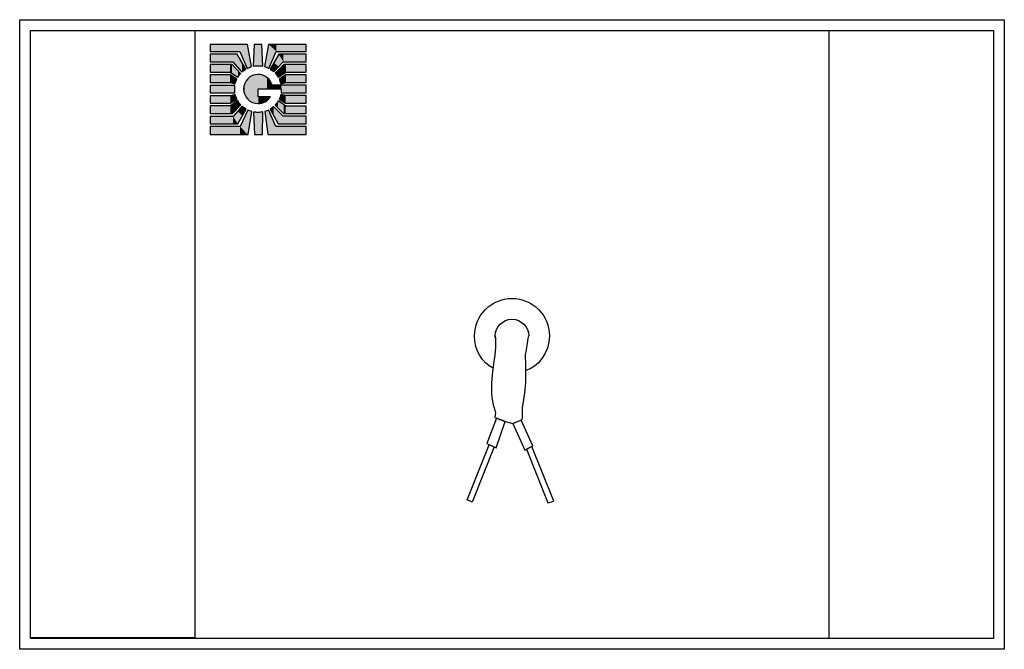
# Model space of a CAD drawing. Extents: x 3.69 to 8.19, y 2.87 to 5.74.
import ezdxf

# ---------------------------------------------------------------- set-up
doc = ezdxf.new("R2010")
doc.units = 0
doc.layers.add('LAYER_1', color=7, linetype='CONTINUOUS')

# ---------------------------------------------------------------- blocks, each defined once
blk = doc.blocks.new('BLOCK_2')
at = {"layer": 'LAYER_1', "color": 7}
for points in [[(8.1373, 2.9189), (3.7373, 2.9189), (3.7373, 5.694), (8.1373, 5.694), (8.1373, 2.9189)], [(4.4873, 2.9214), (3.7373, 2.9214), (3.7373, 5.694), (4.4873, 5.694), (4.4873, 2.9214)], [(8.1373, 2.9189), (7.3873, 2.9189), (7.3873, 5.694), (8.1373, 5.694), (8.1373, 2.9189)]]:
    blk.add_lwpolyline(points, dxfattribs=at)
blk = doc.blocks.new('BLOCK_3')
at = {"layer": 'LAYER_1', "color": 7}
for points in [[(5.8226, 3.8081), (5.8655, 3.7883), (5.9062, 3.9092), (5.8671, 3.9245), (5.8226, 3.8081)], [(5.9959, 3.7779), (6.0328, 3.7983), (5.9793, 3.9156), (5.9418, 3.8996), (5.9959, 3.7779)], [(5.8556, 3.7932), (5.7555, 3.5414), (5.7331, 3.5513), (5.8332, 3.8031), (5.8556, 3.7932)], [(6.1287, 3.5458), (6.0276, 3.7949), (6.004, 3.7828), (6.1005, 3.5375), (6.1287, 3.5458)]]:
    blk.add_lwpolyline(points, dxfattribs=at)
for points, knots in [([(5.8514, 4.1526), (5.8005, 4.1795), (5.7664, 4.2312), (5.7664, 4.3004), (5.7664, 4.3948), (5.8429, 4.4713), (5.9373, 4.4713), (6.0317, 4.4713), (6.1082, 4.3948), (6.1082, 4.3004), (6.1082, 4.2195), (6.0533, 4.1575), (6.0008, 4.1417)], [0, 0, 0, 0, 1, 1, 1, 2, 2, 2, 3, 3, 3, 4, 4, 4, 4]), ([(5.8611, 4.2966), (5.8619, 4.2946), (5.861, 4.2849), (5.861, 4.2999), (5.861, 4.2999), (5.861, 4.2999), (5.861, 4.2999), (5.861, 4.3421), (5.8952, 4.3762), (5.9373, 4.3762), (5.9373, 4.3762), (5.9373, 4.3762), (5.9373, 4.3762), (5.9794, 4.3762), (6.0135, 4.3421), (6.0135, 4.2999), (6.0135, 4.2999), (6.0135, 4.2999), (6.0135, 4.2999)], [0, 0, 0, 0, 1, 1, 1, 2, 2, 2, 3, 3, 3, 4, 4, 4, 5, 5, 5, 6, 6, 6, 6]), ([(5.861, 4.2999), (5.8614, 4.2666), (5.8614, 4.2666), (5.861, 4.2318), (5.848, 4.1228), (5.8273, 4.0498), (5.8626, 3.9476), (5.8626, 3.9476), (5.8608, 3.9411), (5.8608, 3.9411), (5.8608, 3.9411), (5.8582, 3.9281), (5.8582, 3.9281), (5.8582, 3.9281), (5.9018, 3.9104), (5.9018, 3.9104), (5.9018, 3.9104), (5.9418, 3.8996), (5.9418, 3.8996), (5.9418, 3.8996), (5.9838, 3.9176), (5.9838, 3.9176), (5.9857, 3.9322), (5.9835, 3.9601), (5.9857, 3.9738), (6.0084, 4.1146), (5.9996, 4.1183), (5.9996, 4.2155), (6.0048, 4.2468), (6.0071, 4.2663), (6.0135, 4.2999)], [0, 0, 0, 0, 1, 1, 1, 2, 2, 2, 3, 3, 3, 4, 4, 4, 5, 5, 5, 6, 6, 6, 7, 7, 7, 8, 8, 8, 9, 9, 9, 10, 10, 10, 10])]:
    blk.add_open_spline(points, degree=3, knots=knots, dxfattribs=at)
blk = doc.blocks.new('*U4')
at = {"layer": 'LAYER_1', "color": 7}
for points in [[(4.9035, 5.4571), (4.8806, 5.4773), (4.9035, 5.4918)], [(4.905, 5.4574), (4.905, 5.4918), (4.9959, 5.4574)], [(4.9959, 5.4574), (4.905, 5.4918), (4.9959, 5.4918)], [(4.875, 5.4689), (4.8736, 5.4729), (4.875, 5.4738)], [(4.8782, 5.4605), (4.875, 5.4738), (4.8782, 5.4758)], [(4.875, 5.4689), (4.875, 5.4738), (4.8782, 5.4605)], [(4.8806, 5.4518), (4.8782, 5.4758), (4.8806, 5.4773)], [(4.8782, 5.4605), (4.8782, 5.4758), (4.8806, 5.4518)]]:
    blk.add_solid(points, dxfattribs=at)
at = {"layer": 'LAYER_1', "color": 7, "extrusion": (0, 0, -1)}
for points in [[(-4.9035, 5.4571), (-4.9035, 5.4918), (-4.905, 5.4574)], [(-4.905, 5.4574), (-4.9035, 5.4918), (-4.905, 5.4918)], [(-4.8806, 5.4518), (-4.8806, 5.4773), (-4.9035, 5.4571)]]:
    blk.add_solid(points, dxfattribs=at)
blk = doc.blocks.new('*U5')
at = {"layer": 'LAYER_1', "color": 7, "extrusion": (0, 0, -1)}
for points in [[(-4.7589, 5.5325), (-4.7548, 5.5318), (-4.7589, 5.6302)], [(-4.7589, 5.5325), (-4.7589, 5.6302), (-4.7656, 5.5335)], [(-4.7656, 5.5335), (-4.7589, 5.6302), (-4.7656, 5.6302)], [(-4.7656, 5.5335), (-4.7656, 5.6302), (-4.7767, 5.534)], [(-4.7767, 5.534), (-4.7656, 5.6302), (-4.7767, 5.6302)], [(-4.7881, 5.5334), (-4.7767, 5.6302), (-4.7881, 5.6302)], [(-4.7937, 5.5326), (-4.7881, 5.6302), (-4.7937, 5.6302)]]:
    blk.add_solid(points, dxfattribs=at)
at = {"layer": 'LAYER_1', "color": 7}
for points in [[(4.7767, 5.534), (4.7767, 5.6302), (4.7881, 5.5334)], [(4.7881, 5.5334), (4.7881, 5.6302), (4.7937, 5.5326)], [(4.7937, 5.5326), (4.7937, 5.6302), (4.7992, 5.5317)]]:
    blk.add_solid(points, dxfattribs=at)
blk = doc.blocks.new('*U6')
at = {"layer": 'LAYER_1', "color": 7, "extrusion": (0, 0, -1)}
for points in [[(-4.7604, 5.2197), (-4.7563, 5.3225), (-4.7604, 5.3219)], [(-4.7604, 5.2197), (-4.7604, 5.3219), (-4.7663, 5.2197)], [(-4.7663, 5.2197), (-4.7604, 5.3219), (-4.7663, 5.3211)], [(-4.7663, 5.2197), (-4.7663, 5.3211), (-4.7767, 5.2197)], [(-4.7767, 5.2197), (-4.7663, 5.3211), (-4.7767, 5.3206)], [(-4.7767, 5.2197), (-4.7767, 5.3206), (-4.7879, 5.2197)], [(-4.7879, 5.2197), (-4.7879, 5.3212), (-4.7967, 5.2197)]]:
    blk.add_solid(points, dxfattribs=at)
at = {"layer": 'LAYER_1', "color": 7}
for points in [[(4.7879, 5.2197), (4.7767, 5.3206), (4.7879, 5.3212)], [(4.7967, 5.2197), (4.7879, 5.3212), (4.7967, 5.3225)], [(4.7967, 5.2197), (4.7967, 5.3225), (4.7989, 5.3229)]]:
    blk.add_solid(points, dxfattribs=at)
blk = doc.blocks.new('*U7')
at = {"layer": 'LAYER_1', "color": 7}
for points in [[(4.8803, 5.3763), (4.877, 5.3909), (4.8803, 5.4015)], [(4.881, 5.3759), (4.8803, 5.4015), (4.881, 5.403)], [(4.8803, 5.3763), (4.8803, 5.4015), (4.881, 5.3759)], [(4.881, 5.3759), (4.881, 5.403), (4.9025, 5.3629)], [(4.877, 5.3783), (4.8728, 5.3808), (4.877, 5.3909)], [(4.877, 5.3783), (4.877, 5.3909), (4.8803, 5.3763)], [(4.9029, 5.3629), (4.9029, 5.3973), (4.9959, 5.3629)], [(4.9959, 5.3629), (4.9029, 5.3973), (4.9959, 5.3973)]]:
    blk.add_solid(points, dxfattribs=at)
at = {"layer": 'LAYER_1', "color": 7, "extrusion": (0, 0, -1)}
for points in [[(-4.9025, 5.3629), (-4.881, 5.403), (-4.9025, 5.3974)], [(-4.9025, 5.3629), (-4.9025, 5.3974), (-4.9029, 5.3629)], [(-4.9029, 5.3629), (-4.9025, 5.3974), (-4.9029, 5.3973)]]:
    blk.add_solid(points, dxfattribs=at)
blk = doc.blocks.new('*U8')
at = {"layer": 'LAYER_1', "color": 7}
for points in [[(4.8949, 5.4989), (4.8689, 5.5136), (4.8949, 5.5394)], [(4.9041, 5.505), (4.9041, 5.5394), (4.9959, 5.505)], [(4.9959, 5.505), (4.9041, 5.5394), (4.9959, 5.5394)], [(4.8624, 5.4909), (4.855, 5.4998), (4.8624, 5.5072)], [(4.8689, 5.4811), (4.8624, 5.5072), (4.8689, 5.5136)], [(4.8624, 5.4909), (4.8624, 5.5072), (4.8689, 5.4811)]]:
    blk.add_solid(points, dxfattribs=at)
at = {"layer": 'LAYER_1', "color": 7, "extrusion": (0, 0, -1)}
for points in [[(-4.8949, 5.4989), (-4.8949, 5.5394), (-4.9041, 5.505)], [(-4.9041, 5.505), (-4.8949, 5.5394), (-4.9041, 5.5394)], [(-4.8689, 5.4811), (-4.8689, 5.5136), (-4.8949, 5.4989)]]:
    blk.add_solid(points, dxfattribs=at)
blk = doc.blocks.new('*U9')
at = {"layer": 'LAYER_1', "color": 7}
for points in [[(4.8711, 5.5297), (4.8491, 5.5473), (4.8711, 5.5863)], [(4.8919, 5.5523), (4.8919, 5.5863), (4.9959, 5.5523)], [(4.9959, 5.5523), (4.8919, 5.5863), (4.9959, 5.5863)], [(4.8491, 5.5057), (4.8412, 5.5333), (4.8491, 5.5473)], [(4.8412, 5.5124), (4.8326, 5.5182), (4.8412, 5.5333)], [(4.8412, 5.5124), (4.8412, 5.5333), (4.8491, 5.5057)]]:
    blk.add_solid(points, dxfattribs=at)
at = {"layer": 'LAYER_1', "color": 7, "extrusion": (0, 0, -1)}
for points in [[(-4.8711, 5.5297), (-4.8711, 5.5863), (-4.8919, 5.5523)], [(-4.8919, 5.5523), (-4.8711, 5.5863), (-4.8919, 5.5863)], [(-4.8491, 5.5057), (-4.8491, 5.5473), (-4.8711, 5.5297)]]:
    blk.add_solid(points, dxfattribs=at)
blk = doc.blocks.new('*U10')
at = {"layer": 'LAYER_1', "color": 7}
for points in [[(4.8243, 5.5228), (4.8165, 5.588), (4.8243, 5.6306)], [(4.8243, 5.5228), (4.8243, 5.6306), (4.8266, 5.5217)], [(4.8602, 5.5992), (4.8266, 5.6306), (4.8602, 5.6306)], [(4.8602, 5.5992), (4.8602, 5.6306), (4.9959, 5.5992)], [(4.9959, 5.5992), (4.8602, 5.6306), (4.9959, 5.6306)], [(4.8165, 5.5264), (4.8059, 5.53), (4.8165, 5.588)], [(4.8165, 5.5264), (4.8165, 5.588), (4.8243, 5.5228)]]:
    blk.add_solid(points, dxfattribs=at)
at = {"layer": 'LAYER_1', "color": 7, "extrusion": (0, 0, -1)}
for points in [[(-4.8266, 5.5217), (-4.8243, 5.6306), (-4.8266, 5.6306)], [(-4.8266, 5.5217), (-4.8266, 5.6306), (-4.8602, 5.5992)]]:
    blk.add_solid(points, dxfattribs=at)
blk = doc.blocks.new('*U11')
at = {"layer": 'LAYER_1', "color": 7}
for points in [[(4.8163, 5.2597), (4.8071, 5.325), (4.8163, 5.3282)], [(4.822, 5.2197), (4.8163, 5.3282), (4.822, 5.3308)], [(4.8163, 5.2597), (4.8163, 5.3282), (4.822, 5.2197)], [(4.8251, 5.2197), (4.822, 5.3308), (4.8251, 5.3322)], [(4.8583, 5.2197), (4.8583, 5.2556), (4.9959, 5.2197)], [(4.9959, 5.2197), (4.8583, 5.2556), (4.9959, 5.2556)]]:
    blk.add_solid(points, dxfattribs=at)
at = {"layer": 'LAYER_1', "color": 7, "extrusion": (0, 0, -1)}
for points in [[(-4.822, 5.2197), (-4.822, 5.3308), (-4.8251, 5.2197)], [(-4.8251, 5.2197), (-4.8251, 5.3322), (-4.8583, 5.2197)], [(-4.8583, 5.2197), (-4.8251, 5.3322), (-4.8583, 5.2556)]]:
    blk.add_solid(points, dxfattribs=at)
blk = doc.blocks.new('*U12')
at = {"layer": 'LAYER_1', "color": 7}
for points in [[(4.8402, 5.3215), (4.8324, 5.3362), (4.8402, 5.3415)], [(4.8476, 5.3077), (4.8402, 5.3415), (4.8476, 5.3475)], [(4.8402, 5.3215), (4.8402, 5.3415), (4.8476, 5.3077)], [(4.8476, 5.3077), (4.8476, 5.3475), (4.8685, 5.2684)], [(4.8908, 5.2684), (4.8908, 5.3028), (4.9959, 5.2684)], [(4.9959, 5.2684), (4.8908, 5.3028), (4.9959, 5.3028)]]:
    blk.add_solid(points, dxfattribs=at)
at = {"layer": 'LAYER_1', "color": 7, "extrusion": (0, 0, -1)}
for points in [[(-4.8685, 5.2684), (-4.8476, 5.3475), (-4.8685, 5.3259)], [(-4.8685, 5.2684), (-4.8685, 5.3259), (-4.8908, 5.2684)], [(-4.8908, 5.2684), (-4.8685, 5.3259), (-4.8908, 5.3028)]]:
    blk.add_solid(points, dxfattribs=at)
blk = doc.blocks.new('*U13')
at = {"layer": 'LAYER_1', "color": 7}
for points in [[(4.8619, 5.3463), (4.8542, 5.3539), (4.8619, 5.363)], [(4.8685, 5.3398), (4.8619, 5.363), (4.8685, 5.373)], [(4.8619, 5.3463), (4.8619, 5.363), (4.8685, 5.3398)], [(4.8685, 5.3398), (4.8685, 5.373), (4.8931, 5.3157)], [(4.9029, 5.3157), (4.9029, 5.3497), (4.9959, 5.3157)], [(4.9959, 5.3157), (4.9029, 5.3497), (4.9959, 5.3497)]]:
    blk.add_solid(points, dxfattribs=at)
at = {"layer": 'LAYER_1', "color": 7, "extrusion": (0, 0, -1)}
for points in [[(-4.8931, 5.3157), (-4.8685, 5.373), (-4.8931, 5.3564)], [(-4.8931, 5.3157), (-4.8931, 5.3564), (-4.9029, 5.3157)], [(-4.9029, 5.3157), (-4.8931, 5.3564), (-4.9029, 5.3497)]]:
    blk.add_solid(points, dxfattribs=at)
blk = doc.blocks.new('*U14')
at = {"layer": 'LAYER_1', "color": 7}
for points in [[(4.5582, 5.4573), (4.5582, 5.4917), (4.6485, 5.4573)], [(4.6485, 5.4573), (4.5582, 5.4917), (4.6485, 5.4917)], [(4.6485, 5.4573), (4.6485, 5.4917), (4.6496, 5.4571)], [(4.6496, 5.4571), (4.6496, 5.4917), (4.6726, 5.4515)]]:
    blk.add_solid(points, dxfattribs=at)
at = {"layer": 'LAYER_1', "color": 7, "extrusion": (0, 0, -1)}
for points in [[(-4.6496, 5.4571), (-4.6485, 5.4917), (-4.6496, 5.4917)], [(-4.6726, 5.4515), (-4.6496, 5.4917), (-4.6726, 5.4776)], [(-4.6726, 5.4515), (-4.6726, 5.4776), (-4.6758, 5.4625)], [(-4.6758, 5.4625), (-4.6726, 5.4776), (-4.6758, 5.4756)], [(-4.6758, 5.4625), (-4.6758, 5.4756), (-4.6801, 5.473)]]:
    blk.add_solid(points, dxfattribs=at)
blk = doc.blocks.new('*U15')
at = {"layer": 'LAYER_1', "color": 7}
for points in [[(4.5582, 5.4102), (4.5582, 5.4442), (4.6699, 5.4102)], [(4.6699, 5.4102), (4.5582, 5.4442), (4.6699, 5.4442)]]:
    blk.add_solid(points, dxfattribs=at)
at = {"layer": 'LAYER_1', "color": 7, "extrusion": (0, 0, -1)}
for points in [[(-4.6699, 5.4273), (-4.6699, 5.4442), (-4.6702, 5.4358)], [(-4.6702, 5.4358), (-4.6699, 5.4442), (-4.6702, 5.4442)], [(-4.6699, 5.4102), (-4.6699, 5.4273), (-4.6702, 5.4102)], [(-4.6702, 5.4102), (-4.6699, 5.4273), (-4.6702, 5.4189)], [(-4.6702, 5.4358), (-4.6702, 5.4442), (-4.6702, 5.4359)], [(-4.6702, 5.4359), (-4.6702, 5.4442), (-4.6702, 5.4442)], [(-4.6702, 5.4359), (-4.6702, 5.4442), (-4.6712, 5.4442)], [(-4.6702, 5.4102), (-4.6702, 5.4189), (-4.6702, 5.4102)], [(-4.6702, 5.4102), (-4.6702, 5.4189), (-4.6702, 5.4186)], [(-4.6702, 5.4102), (-4.6702, 5.4186), (-4.6712, 5.4102)], [(-4.6712, 5.4102), (-4.6702, 5.4186), (-4.6712, 5.4107)], [(-4.6712, 5.4102), (-4.6712, 5.4107), (-4.6713, 5.4102)]]:
    blk.add_solid(points, dxfattribs=at)
blk = doc.blocks.new('*U16')
at = {"layer": 'LAYER_1', "color": 7}
for points in [[(4.6728, 5.3754), (4.6508, 5.3971), (4.6728, 5.4026)], [(4.5582, 5.3629), (4.5582, 5.397), (4.6504, 5.3629)], [(4.6504, 5.3629), (4.5582, 5.397), (4.6504, 5.397)], [(4.6508, 5.3629), (4.6504, 5.397), (4.6508, 5.3971)]]:
    blk.add_solid(points, dxfattribs=at)
at = {"layer": 'LAYER_1', "color": 7, "extrusion": (0, 0, -1)}
for points in [[(-4.6728, 5.3754), (-4.6728, 5.4026), (-4.6762, 5.3774)], [(-4.6762, 5.3774), (-4.6728, 5.4026), (-4.6762, 5.391)], [(-4.6504, 5.3629), (-4.6504, 5.397), (-4.6508, 5.3629)], [(-4.6508, 5.3629), (-4.6508, 5.3971), (-4.6728, 5.3754)], [(-4.6762, 5.3774), (-4.6762, 5.391), (-4.6809, 5.38)]]:
    blk.add_solid(points, dxfattribs=at)
blk = doc.blocks.new('*U17')
at = {"layer": 'LAYER_1', "color": 7}
for points in [[(4.5582, 5.505), (4.5582, 5.5391), (4.6489, 5.505)], [(4.6489, 5.505), (4.5582, 5.5391), (4.6489, 5.5391)], [(4.6489, 5.505), (4.6489, 5.5391), (4.6583, 5.4987)], [(4.6583, 5.4987), (4.6583, 5.5391), (4.6845, 5.4812)]]:
    blk.add_solid(points, dxfattribs=at)
at = {"layer": 'LAYER_1', "color": 7, "extrusion": (0, 0, -1)}
for points in [[(-4.6583, 5.4987), (-4.6489, 5.5391), (-4.6583, 5.5391)], [(-4.6845, 5.4812), (-4.6583, 5.5391), (-4.6845, 5.5117)], [(-4.6845, 5.4812), (-4.6845, 5.5117), (-4.6904, 5.4902)], [(-4.6904, 5.4902), (-4.6845, 5.5117), (-4.6904, 5.5055)], [(-4.6904, 5.4902), (-4.6904, 5.5055), (-4.6971, 5.4985)]]:
    blk.add_solid(points, dxfattribs=at)
blk = doc.blocks.new('*U18')
at = {"layer": 'LAYER_1', "color": 7}
for points in [[(4.5582, 5.5519), (4.5582, 5.5863), (4.661, 5.5519)], [(4.661, 5.5519), (4.5582, 5.5863), (4.661, 5.5863)], [(4.661, 5.5519), (4.661, 5.5863), (4.6818, 5.5288)], [(4.6818, 5.5288), (4.6818, 5.5863), (4.7033, 5.5048)]]:
    blk.add_solid(points, dxfattribs=at)
at = {"layer": 'LAYER_1', "color": 7, "extrusion": (0, 0, -1)}
for points in [[(-4.6818, 5.5288), (-4.661, 5.5863), (-4.6818, 5.5863)], [(-4.7033, 5.5048), (-4.6818, 5.5863), (-4.7033, 5.5479)], [(-4.7033, 5.5048), (-4.7033, 5.5479), (-4.7114, 5.5118)], [(-4.7114, 5.5118), (-4.7033, 5.5479), (-4.7114, 5.5334)], [(-4.7114, 5.5118), (-4.7114, 5.5334), (-4.7201, 5.5179)]]:
    blk.add_solid(points, dxfattribs=at)
blk = doc.blocks.new('*U19')
at = {"layer": 'LAYER_1', "color": 7}
for points in [[(4.5582, 5.5995), (4.5582, 5.6306), (4.6927, 5.5995)], [(4.6927, 5.5995), (4.5582, 5.6306), (4.6927, 5.6306)], [(4.6927, 5.5995), (4.6927, 5.6306), (4.7271, 5.5219)]]:
    blk.add_solid(points, dxfattribs=at)
at = {"layer": 'LAYER_1', "color": 7, "extrusion": (0, 0, -1)}
for points in [[(-4.7271, 5.5219), (-4.6927, 5.6306), (-4.7271, 5.6306)], [(-4.7271, 5.5219), (-4.7271, 5.6306), (-4.7286, 5.5226)], [(-4.7286, 5.5226), (-4.7271, 5.6306), (-4.7286, 5.6306)], [(-4.7286, 5.5226), (-4.7286, 5.6306), (-4.737, 5.5264)], [(-4.737, 5.5264), (-4.7286, 5.6306), (-4.737, 5.5857)], [(-4.737, 5.5264), (-4.737, 5.5857), (-4.7473, 5.53)]]:
    blk.add_solid(points, dxfattribs=at)
blk = doc.blocks.new('*U20')
at = {"layer": 'LAYER_1', "color": 7}
for points in [[(4.7296, 5.2197), (4.6946, 5.2556), (4.7296, 5.3315)], [(4.5582, 5.2197), (4.5582, 5.2556), (4.6946, 5.2197)], [(4.6946, 5.2197), (4.5582, 5.2556), (4.6946, 5.2556)]]:
    blk.add_solid(points, dxfattribs=at)
at = {"layer": 'LAYER_1', "color": 7, "extrusion": (0, 0, -1)}
for points in [[(-4.7296, 5.2197), (-4.7296, 5.3315), (-4.7309, 5.2197)], [(-4.7309, 5.2197), (-4.7296, 5.3315), (-4.7309, 5.3309)], [(-4.7309, 5.2197), (-4.7309, 5.3309), (-4.7386, 5.2668)], [(-4.7386, 5.2668), (-4.7309, 5.3309), (-4.7386, 5.3275)], [(-4.7386, 5.2668), (-4.7386, 5.3275), (-4.7481, 5.3244)], [(-4.6946, 5.2197), (-4.6946, 5.2556), (-4.7296, 5.2197)]]:
    blk.add_solid(points, dxfattribs=at)
blk = doc.blocks.new('*U21')
at = {"layer": 'LAYER_1', "color": 7}
for points in [[(4.6844, 5.2684), (4.6625, 5.3025), (4.6844, 5.3263)], [(4.7048, 5.3044), (4.6844, 5.3263), (4.7048, 5.3484)], [(4.5582, 5.2684), (4.5582, 5.3025), (4.6625, 5.2684)], [(4.6625, 5.2684), (4.5582, 5.3025), (4.6625, 5.3025)]]:
    blk.add_solid(points, dxfattribs=at)
at = {"layer": 'LAYER_1', "color": 7, "extrusion": (0, 0, -1)}
for points in [[(-4.6844, 5.2684), (-4.6844, 5.3263), (-4.7048, 5.3044)], [(-4.7048, 5.3044), (-4.7048, 5.3484), (-4.7132, 5.3193)], [(-4.7132, 5.3193), (-4.7048, 5.3484), (-4.7132, 5.3414)], [(-4.7132, 5.3193), (-4.7132, 5.3414), (-4.7224, 5.3354)], [(-4.6625, 5.2684), (-4.6625, 5.3025), (-4.6844, 5.2684)]]:
    blk.add_solid(points, dxfattribs=at)
blk = doc.blocks.new('*U22')
at = {"layer": 'LAYER_1', "color": 7}
for points in [[(4.6599, 5.3157), (4.6504, 5.3501), (4.6599, 5.3564)], [(4.6847, 5.3408), (4.6599, 5.3564), (4.6847, 5.3731)], [(4.5582, 5.3157), (4.5582, 5.3501), (4.6504, 5.3157)], [(4.6504, 5.3157), (4.5582, 5.3501), (4.6504, 5.3501)]]:
    blk.add_solid(points, dxfattribs=at)
at = {"layer": 'LAYER_1', "color": 7, "extrusion": (0, 0, -1)}
for points in [[(-4.6599, 5.3157), (-4.6599, 5.3564), (-4.6847, 5.3408)], [(-4.6847, 5.3408), (-4.6847, 5.3731), (-4.6911, 5.3472)], [(-4.6911, 5.3472), (-4.6847, 5.3731), (-4.6911, 5.3635)], [(-4.6911, 5.3472), (-4.6911, 5.3635), (-4.6985, 5.3546)], [(-4.6504, 5.3157), (-4.6504, 5.3501), (-4.6599, 5.3157)]]:
    blk.add_solid(points, dxfattribs=at)
blk = doc.blocks.new('*U23')
at = {"layer": 'LAYER_1', "color": 7}
for points in [[(4.7634, 5.3624), (4.751, 5.4888), (4.7634, 5.4927)], [(4.7766, 5.361), (4.7634, 5.4927), (4.7766, 5.4941)], [(4.7634, 5.3624), (4.7634, 5.4927), (4.7766, 5.361)], [(4.7157, 5.4019), (4.7119, 5.4408), (4.7157, 5.4533)], [(4.7219, 5.3906), (4.7157, 5.4533), (4.7219, 5.4646)], [(4.7157, 5.4019), (4.7157, 5.4533), (4.7219, 5.3906)], [(4.73, 5.3807), (4.7219, 5.4646), (4.73, 5.4744)], [(4.7219, 5.3906), (4.7219, 5.4646), (4.73, 5.3807)], [(4.7398, 5.3725), (4.73, 5.4744), (4.7398, 5.4826)], [(4.73, 5.3807), (4.73, 5.4744), (4.7398, 5.3725)], [(4.751, 5.3663), (4.7398, 5.4826), (4.751, 5.4888)], [(4.7398, 5.3725), (4.7398, 5.4826), (4.751, 5.3663)], [(4.751, 5.3663), (4.751, 5.4888), (4.7634, 5.3624)], [(4.7119, 5.4143), (4.7105, 5.4276), (4.7119, 5.4408)], [(4.7119, 5.4143), (4.7119, 5.4408), (4.7157, 5.4019)], [(4.8409, 5.4287), (4.8409, 5.4449), (4.8821, 5.4287)], [(4.8821, 5.4287), (4.8409, 5.4449), (4.8821, 5.4449)], [(4.8829, 5.4102), (4.8821, 5.4102), (4.8829, 5.4287)], [(4.8829, 5.4102), (4.8829, 5.4449), (4.9959, 5.4102)], [(4.9959, 5.4102), (4.8829, 5.4449), (4.9959, 5.4449)], [(4.832, 5.3908), (4.8253, 5.392), (4.832, 5.392)]]:
    blk.add_solid(points, dxfattribs=at)
at = {"layer": 'LAYER_1', "color": 7, "extrusion": (0, 0, -1)}
for points in [[(-4.7766, 5.361), (-4.7766, 5.4941), (-4.7778, 5.3612)], [(-4.7778, 5.3612), (-4.7766, 5.4941), (-4.7778, 5.494)], [(-4.7778, 5.4287), (-4.7778, 5.494), (-4.7879, 5.4287)], [(-4.7879, 5.4287), (-4.7778, 5.494), (-4.7879, 5.4931)], [(-4.7879, 5.4287), (-4.7879, 5.4931), (-4.7937, 5.4287)], [(-4.7937, 5.4287), (-4.7879, 5.4931), (-4.7937, 5.4916)], [(-4.7937, 5.4287), (-4.7937, 5.4916), (-4.7985, 5.4287)], [(-4.7985, 5.4287), (-4.7937, 5.4916), (-4.7985, 5.4904)], [(-4.7985, 5.4287), (-4.7985, 5.4904), (-4.8084, 5.4287)], [(-4.8084, 5.4287), (-4.7985, 5.4904), (-4.8084, 5.486)], [(-4.8084, 5.4287), (-4.8084, 5.486), (-4.8092, 5.4287)], [(-4.8092, 5.4287), (-4.8084, 5.486), (-4.8092, 5.4855)], [(-4.8092, 5.4287), (-4.8092, 5.4855), (-4.8174, 5.4287)], [(-4.8174, 5.4287), (-4.8092, 5.4855), (-4.8174, 5.4801)], [(-4.8174, 5.4287), (-4.8174, 5.4801), (-4.8225, 5.4287)], [(-4.8225, 5.4287), (-4.8174, 5.4801), (-4.8225, 5.4755)], [(-4.8225, 5.4287), (-4.8225, 5.4755), (-4.8253, 5.4287)], [(-4.8253, 5.4287), (-4.8225, 5.4755), (-4.8253, 5.4729)], [(-4.8253, 5.4287), (-4.8253, 5.4729), (-4.832, 5.4287)], [(-4.832, 5.4287), (-4.8253, 5.4729), (-4.832, 5.4646)], [(-4.832, 5.4287), (-4.832, 5.4646), (-4.833, 5.4287)], [(-4.833, 5.4287), (-4.832, 5.4646), (-4.833, 5.4628)], [(-4.833, 5.4287), (-4.833, 5.4628), (-4.8372, 5.4287)], [(-4.8372, 5.4287), (-4.833, 5.4628), (-4.8372, 5.4552)], [(-4.8372, 5.4287), (-4.8372, 5.4552), (-4.8409, 5.4287)], [(-4.8409, 5.4287), (-4.8372, 5.4552), (-4.8409, 5.4449)], [(-4.8821, 5.4287), (-4.8821, 5.4449), (-4.8829, 5.4287)], [(-4.8829, 5.4287), (-4.8821, 5.4449), (-4.8829, 5.4449)], [(-4.7778, 5.3612), (-4.7778, 5.392), (-4.7879, 5.3625)], [(-4.7879, 5.3625), (-4.7778, 5.392), (-4.7879, 5.392)], [(-4.7879, 5.3625), (-4.7879, 5.392), (-4.7937, 5.3633)], [(-4.7937, 5.3633), (-4.7879, 5.392), (-4.7937, 5.392)], [(-4.7937, 5.3633), (-4.7937, 5.392), (-4.7985, 5.3653)], [(-4.7985, 5.3653), (-4.7937, 5.392), (-4.7985, 5.392)], [(-4.7985, 5.3653), (-4.7985, 5.392), (-4.8084, 5.3693)], [(-4.8084, 5.3693), (-4.7985, 5.392), (-4.8084, 5.392)], [(-4.8084, 5.3693), (-4.8084, 5.392), (-4.8092, 5.3696)], [(-4.8092, 5.3696), (-4.8084, 5.392), (-4.8092, 5.392)], [(-4.8092, 5.3696), (-4.8092, 5.392), (-4.8174, 5.3756)], [(-4.8174, 5.3756), (-4.8092, 5.392), (-4.8174, 5.392)], [(-4.8174, 5.3756), (-4.8174, 5.392), (-4.8225, 5.3794)], [(-4.8225, 5.3794), (-4.8174, 5.392), (-4.8225, 5.392)], [(-4.8225, 5.3794), (-4.8225, 5.392), (-4.8253, 5.3828)], [(-4.8253, 5.3828), (-4.8225, 5.392), (-4.8253, 5.392)], [(-4.8253, 5.3828), (-4.8253, 5.392), (-4.832, 5.3908)], [(-4.832, 5.3908), (-4.832, 5.392), (-4.833, 5.392)]]:
    blk.add_solid(points, dxfattribs=at)
blk = doc.blocks.new('BLOCK_4')
at = {"layer": 'LAYER_1'}
blk.add_lwpolyline([(4.8409, 5.4449)], dxfattribs=at)
for points, knots in [([(4.6927, 5.5995), (4.6927, 5.5995), (4.5582, 5.5995), (4.5582, 5.5995), (4.5582, 5.5995), (4.5582, 5.6306), (4.5582, 5.6306), (4.5582, 5.6306), (4.7286, 5.6306), (4.7286, 5.6306), (4.7286, 5.6306), (4.7473, 5.53), (4.7473, 5.53), (4.7402, 5.528), (4.7335, 5.5252), (4.7271, 5.5219), (4.7271, 5.5219), (4.6927, 5.5995), (4.6927, 5.5995)], [0, 0, 0, 0, 1, 1, 1, 2, 2, 2, 3, 3, 3, 4, 4, 4, 5, 5, 5, 6, 6, 6, 6]), ([(4.7589, 5.6302), (4.7589, 5.6302), (4.7937, 5.6302), (4.7937, 5.6302), (4.7937, 5.6302), (4.7992, 5.5317), (4.7992, 5.5317), (4.7919, 5.5332), (4.7844, 5.534), (4.7767, 5.534), (4.7692, 5.534), (4.7619, 5.5333), (4.7548, 5.5318), (4.7548, 5.5318), (4.7589, 5.6302), (4.7589, 5.6302)], [0, 0, 0, 0, 1, 1, 1, 2, 2, 2, 3, 3, 3, 4, 4, 4, 5, 5, 5, 5]), ([(4.8602, 5.5992), (4.8602, 5.5992), (4.8266, 5.5217), (4.8266, 5.5217), (4.82, 5.5252), (4.8131, 5.5279), (4.8059, 5.53), (4.8059, 5.53), (4.8243, 5.6306), (4.8243, 5.6306), (4.8243, 5.6306), (4.9959, 5.6306), (4.9959, 5.6306), (4.9959, 5.6306), (4.9959, 5.5992), (4.9959, 5.5992), (4.9959, 5.5992), (4.8602, 5.5992), (4.8602, 5.5992)], [0, 0, 0, 0, 1, 1, 1, 2, 2, 2, 3, 3, 3, 4, 4, 4, 5, 5, 5, 6, 6, 6, 6]), ([(4.5582, 5.5519), (4.5582, 5.5519), (4.5582, 5.5863), (4.5582, 5.5863), (4.5582, 5.5863), (4.6818, 5.5863), (4.6818, 5.5863), (4.6818, 5.5863), (4.7201, 5.5179), (4.7201, 5.5179), (4.7141, 5.5141), (4.7084, 5.5097), (4.7033, 5.5048), (4.7033, 5.5048), (4.661, 5.5519), (4.661, 5.5519), (4.661, 5.5519), (4.5582, 5.5519), (4.5582, 5.5519)], [0, 0, 0, 0, 1, 1, 1, 2, 2, 2, 3, 3, 3, 4, 4, 4, 5, 5, 5, 6, 6, 6, 6]), ([(4.9959, 5.5523), (4.9959, 5.5523), (4.8919, 5.5523), (4.8919, 5.5523), (4.8919, 5.5523), (4.8491, 5.5057), (4.8491, 5.5057), (4.844, 5.5104), (4.8385, 5.5146), (4.8326, 5.5182), (4.8326, 5.5182), (4.8711, 5.5863), (4.8711, 5.5863), (4.8711, 5.5863), (4.9959, 5.5863), (4.9959, 5.5863), (4.9959, 5.5863), (4.9959, 5.5523), (4.9959, 5.5523)], [0, 0, 0, 0, 1, 1, 1, 2, 2, 2, 3, 3, 3, 4, 4, 4, 5, 5, 5, 6, 6, 6, 6]), ([(4.5582, 5.505), (4.5582, 5.505), (4.5582, 5.5391), (4.5582, 5.5391), (4.5582, 5.5391), (4.6583, 5.5391), (4.6583, 5.5391), (4.6583, 5.5391), (4.6971, 5.4985), (4.6971, 5.4985), (4.6923, 5.4932), (4.6881, 5.4874), (4.6845, 5.4812), (4.6845, 5.4812), (4.6489, 5.505), (4.6489, 5.505), (4.6489, 5.505), (4.5582, 5.505), (4.5582, 5.505)], [0, 0, 0, 0, 1, 1, 1, 2, 2, 2, 3, 3, 3, 4, 4, 4, 5, 5, 5, 6, 6, 6, 6]), ([(4.9959, 5.505), (4.9959, 5.505), (4.9041, 5.505), (4.9041, 5.505), (4.9041, 5.505), (4.8689, 5.4811), (4.8689, 5.4811), (4.8649, 5.4879), (4.8603, 5.4941), (4.855, 5.4998), (4.855, 5.4998), (4.8949, 5.5394), (4.8949, 5.5394), (4.8949, 5.5394), (4.9959, 5.5394), (4.9959, 5.5394), (4.9959, 5.5394), (4.9959, 5.505), (4.9959, 5.505)], [0, 0, 0, 0, 1, 1, 1, 2, 2, 2, 3, 3, 3, 4, 4, 4, 5, 5, 5, 6, 6, 6, 6]), ([(4.6801, 5.473), (4.6769, 5.4662), (4.6744, 5.459), (4.6726, 5.4515), (4.6726, 5.4515), (4.6485, 5.4573), (4.6485, 5.4573), (4.6485, 5.4573), (4.5582, 5.4573), (4.5582, 5.4573), (4.5582, 5.4573), (4.5582, 5.4917), (4.5582, 5.4917), (4.5582, 5.4917), (4.6496, 5.4917), (4.6496, 5.4917), (4.6496, 5.4917), (4.6801, 5.473), (4.6801, 5.473)], [0, 0, 0, 0, 1, 1, 1, 2, 2, 2, 3, 3, 3, 4, 4, 4, 5, 5, 5, 6, 6, 6, 6]), ([(4.833, 5.392), (4.8213, 5.3735), (4.8001, 5.361), (4.7766, 5.361), (4.7404, 5.361), (4.7105, 5.3913), (4.7105, 5.4276), (4.7105, 5.4638), (4.7404, 5.4941), (4.7766, 5.4941), (4.8073, 5.4941), (4.8333, 5.4733), (4.8409, 5.4449), (4.8409, 5.4449), (4.9959, 5.4449), (4.9959, 5.4449), (4.9959, 5.4449), (4.9959, 5.4102), (4.9959, 5.4102), (4.9959, 5.4102), (4.8821, 5.4102), (4.8821, 5.4102), (4.8821, 5.4102), (4.8836, 5.4242), (4.8829, 5.4287), (4.8829, 5.4287), (4.7778, 5.4287), (4.7778, 5.4287), (4.7778, 5.4287), (4.7778, 5.392), (4.7778, 5.392), (4.7778, 5.392), (4.833, 5.392), (4.833, 5.392)], [0, 0, 0, 0, 1, 1, 1, 2, 2, 2, 3, 3, 3, 4, 4, 4, 5, 5, 5, 6, 6, 6, 7, 7, 7, 8, 8, 8, 9, 9, 9, 10, 10, 10, 11, 11, 11, 11]), ([(4.905, 5.4574), (4.905, 5.4574), (4.8806, 5.4518), (4.8806, 5.4518), (4.8792, 5.4577), (4.8773, 5.4634), (4.875, 5.4689), (4.8746, 5.4701), (4.8742, 5.4715), (4.8736, 5.4729), (4.8736, 5.4729), (4.9035, 5.4918), (4.9035, 5.4918), (4.9035, 5.4918), (4.9959, 5.4918), (4.9959, 5.4918), (4.9959, 5.4918), (4.9959, 5.4574), (4.9959, 5.4574), (4.9959, 5.4574), (4.905, 5.4574), (4.905, 5.4574)], [0, 0, 0, 0, 1, 1, 1, 2, 2, 2, 3, 3, 3, 4, 4, 4, 5, 5, 5, 6, 6, 6, 7, 7, 7, 7]), ([(4.5582, 5.4102), (4.5582, 5.4102), (4.5582, 5.4442), (4.5582, 5.4442), (4.5582, 5.4442), (4.6712, 5.4442), (4.6712, 5.4442), (4.6704, 5.4387), (4.6699, 5.4331), (4.6699, 5.4273), (4.6699, 5.4215), (4.6704, 5.4157), (4.6713, 5.4102), (4.6713, 5.4102), (4.5582, 5.4102), (4.5582, 5.4102)], [0, 0, 0, 0, 1, 1, 1, 2, 2, 2, 3, 3, 3, 4, 4, 4, 5, 5, 5, 5]), ([(4.6504, 5.397), (4.6504, 5.397), (4.6728, 5.4026), (4.6728, 5.4026), (4.6747, 5.3947), (4.6774, 5.3871), (4.6809, 5.38), (4.6809, 5.38), (4.6508, 5.3629), (4.6508, 5.3629), (4.6508, 5.3629), (4.5582, 5.3629), (4.5582, 5.3629), (4.5582, 5.3629), (4.5582, 5.397), (4.5582, 5.397), (4.5582, 5.397), (4.6504, 5.397), (4.6504, 5.397)], [0, 0, 0, 0, 1, 1, 1, 2, 2, 2, 3, 3, 3, 4, 4, 4, 5, 5, 5, 6, 6, 6, 6]), ([(4.9959, 5.3629), (4.9959, 5.3629), (4.9025, 5.3629), (4.9025, 5.3629), (4.9025, 5.3629), (4.8728, 5.3808), (4.8728, 5.3808), (4.876, 5.3874), (4.8785, 5.3943), (4.8803, 5.4015), (4.8803, 5.4015), (4.881, 5.403), (4.881, 5.403), (4.881, 5.403), (4.9029, 5.3973), (4.9029, 5.3973), (4.9029, 5.3973), (4.9959, 5.3973), (4.9959, 5.3973), (4.9959, 5.3973), (4.9959, 5.3629), (4.9959, 5.3629)], [0, 0, 0, 0, 1, 1, 1, 2, 2, 2, 3, 3, 3, 4, 4, 4, 5, 5, 5, 6, 6, 6, 7, 7, 7, 7]), ([(4.5582, 5.3157), (4.5582, 5.3157), (4.5582, 5.3501), (4.5582, 5.3501), (4.5582, 5.3501), (4.6504, 5.3501), (4.6504, 5.3501), (4.6504, 5.3501), (4.6847, 5.3731), (4.6847, 5.3731), (4.6886, 5.3664), (4.6932, 5.3603), (4.6985, 5.3546), (4.6985, 5.3546), (4.6599, 5.3157), (4.6599, 5.3157), (4.6599, 5.3157), (4.5582, 5.3157), (4.5582, 5.3157)], [0, 0, 0, 0, 1, 1, 1, 2, 2, 2, 3, 3, 3, 4, 4, 4, 5, 5, 5, 6, 6, 6, 6]), ([(4.9959, 5.3157), (4.9959, 5.3157), (4.8931, 5.3157), (4.8931, 5.3157), (4.8931, 5.3157), (4.8542, 5.3539), (4.8542, 5.3539), (4.8596, 5.3597), (4.8645, 5.366), (4.8685, 5.373), (4.8685, 5.373), (4.9029, 5.3497), (4.9029, 5.3497), (4.9029, 5.3497), (4.9959, 5.3497), (4.9959, 5.3497), (4.9959, 5.3497), (4.9959, 5.3157), (4.9959, 5.3157)], [0, 0, 0, 0, 1, 1, 1, 2, 2, 2, 3, 3, 3, 4, 4, 4, 5, 5, 5, 6, 6, 6, 6]), ([(4.5582, 5.2684), (4.5582, 5.2684), (4.5582, 5.3025), (4.5582, 5.3025), (4.5582, 5.3025), (4.6625, 5.3025), (4.6625, 5.3025), (4.6625, 5.3025), (4.7048, 5.3484), (4.7048, 5.3484), (4.7102, 5.3435), (4.7161, 5.3391), (4.7224, 5.3354), (4.7224, 5.3354), (4.6844, 5.2684), (4.6844, 5.2684), (4.6844, 5.2684), (4.5582, 5.2684), (4.5582, 5.2684)], [0, 0, 0, 0, 1, 1, 1, 2, 2, 2, 3, 3, 3, 4, 4, 4, 5, 5, 5, 6, 6, 6, 6]), ([(4.5582, 5.2197), (4.5582, 5.2197), (4.5582, 5.2556), (4.5582, 5.2556), (4.5582, 5.2556), (4.6946, 5.2556), (4.6946, 5.2556), (4.6946, 5.2556), (4.7296, 5.3315), (4.7296, 5.3315), (4.7355, 5.3286), (4.7417, 5.3262), (4.7481, 5.3244), (4.7481, 5.3244), (4.7309, 5.2197), (4.7309, 5.2197), (4.7309, 5.2197), (4.5582, 5.2197), (4.5582, 5.2197)], [0, 0, 0, 0, 1, 1, 1, 2, 2, 2, 3, 3, 3, 4, 4, 4, 5, 5, 5, 6, 6, 6, 6]), ([(4.7989, 5.3229), (4.7989, 5.3229), (4.7967, 5.2197), (4.7967, 5.2197), (4.7967, 5.2197), (4.7604, 5.2197), (4.7604, 5.2197), (4.7604, 5.2197), (4.7563, 5.3225), (4.7563, 5.3225), (4.7629, 5.3212), (4.7697, 5.3206), (4.7767, 5.3206), (4.7843, 5.3206), (4.7917, 5.3214), (4.7989, 5.3229)], [0, 0, 0, 0, 1, 1, 1, 2, 2, 2, 3, 3, 3, 4, 4, 4, 5, 5, 5, 5]), ([(4.9959, 5.2197), (4.9959, 5.2197), (4.822, 5.2197), (4.822, 5.2197), (4.822, 5.2197), (4.8071, 5.325), (4.8071, 5.325), (4.8134, 5.3268), (4.8194, 5.3293), (4.8251, 5.3322), (4.8251, 5.3322), (4.8583, 5.2556), (4.8583, 5.2556), (4.8583, 5.2556), (4.9959, 5.2556), (4.9959, 5.2556), (4.9959, 5.2556), (4.9959, 5.2197), (4.9959, 5.2197)], [0, 0, 0, 0, 1, 1, 1, 2, 2, 2, 3, 3, 3, 4, 4, 4, 5, 5, 5, 6, 6, 6, 6]), ([(4.9959, 5.2684), (4.9959, 5.2684), (4.8685, 5.2684), (4.8685, 5.2684), (4.8685, 5.2684), (4.8324, 5.3362), (4.8324, 5.3362), (4.8378, 5.3395), (4.8429, 5.3433), (4.8476, 5.3475), (4.8476, 5.3475), (4.8908, 5.3028), (4.8908, 5.3028), (4.8908, 5.3028), (4.9959, 5.3028), (4.9959, 5.3028), (4.9959, 5.3028), (4.9959, 5.2684), (4.9959, 5.2684)], [0, 0, 0, 0, 1, 1, 1, 2, 2, 2, 3, 3, 3, 4, 4, 4, 5, 5, 5, 6, 6, 6, 6])]:
    blk.add_open_spline(points, degree=3, knots=knots, dxfattribs=at)
at = {"layer": 'LAYER_1', "color": 7}
for name in ['*U19', '*U5', '*U10', '*U18', '*U9', '*U17', '*U8', '*U14', '*U23', '*U4', '*U15', '*U16', '*U7', '*U22', '*U13', '*U21', '*U20', '*U6', '*U11', '*U12']:
    blk.add_blockref(name, (0, 0), dxfattribs=at)

msp = doc.modelspace()

# ---------------------------------------------------------------- linework, layer by layer
at = {"layer": 'LAYER_1', "color": 7}
msp.add_lwpolyline([(8.1873, 2.869), (3.6873, 2.869), (3.6873, 5.744), (8.1873, 5.744), (8.1873, 2.869)], dxfattribs=at)

# ---------------------------------------------------------------- block references
at = {"layer": 'LAYER_1'}
for name in ['BLOCK_2', 'BLOCK_4', 'BLOCK_3']:
    msp.add_blockref(name, (0, 0), dxfattribs=at)

doc.saveas('drawing.dxf')
